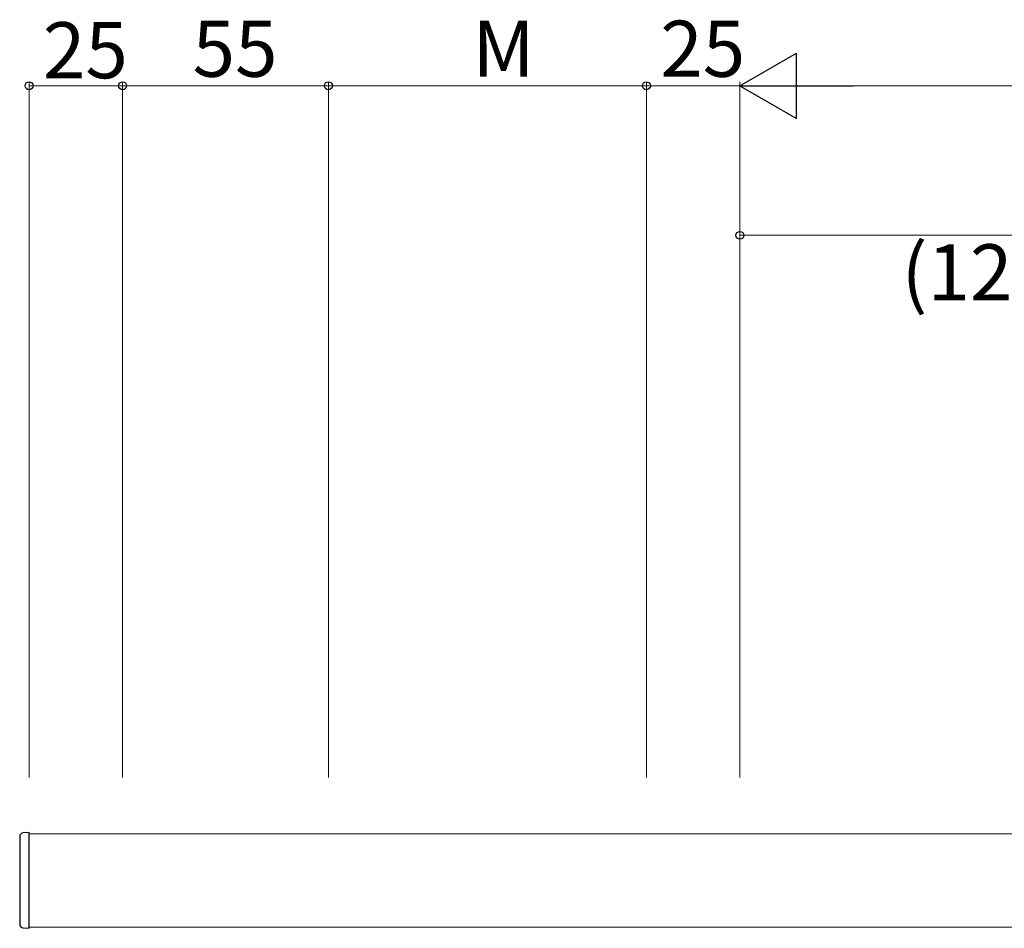
# Model space of a CAD drawing. Extents: x 0 to 2772, y 0 to 4489.
# Drawn here: x 1428 to 1691, y 3560 to 3803 of the extents above; entities that cross this region are included whole.
import ezdxf

# ---------------------------------------------------------------- set-up
doc = ezdxf.new("R2010")
doc.units = 0
for name, color, linetype, lineweight in [('YKK_12', 2, 'CONTINUOUS', 13), ('YKK_13', 4, 'CONTINUOUS', 30), ('YKK_D', 6, 'CONTINUOUS', 13)]:
    doc.layers.add(name, color=color, linetype=linetype, lineweight=lineweight)
doc.styles.get("Standard").update_dxf_attribs({"font": 'txt', "bigfont": 'BIGFONT'})

msp = doc.modelspace()

# ---------------------------------------------------------------- linework, layer by layer
at = {"layer": 'YKK_12'}
for p, q in [((1430.09, 3560.43), (1430.09, 3585.43)), ((1430.09, 3585.43), (2390.09, 3585.43)), ((2390.09, 3560.43), (1430.09, 3560.43))]:
    msp.add_line(p, q, dxfattribs=at)
at = {"layer": 'YKK_13'}
for p, q in [((1427.59, 3584.63), (1427.59, 3584.33)), ((1427.59, 3584.33), (1427.59, 3561.52)), ((1430.09, 3585.73), (1428.53, 3585.63)), ((1430.09, 3560.13), (1430.09, 3585.73)), ((1427.59, 3561.52), (1427.59, 3561.22)), ((1428.53, 3560.22), (1430.09, 3560.13))]:
    msp.add_line(p, q, dxfattribs=at)
for centre, start, end in [((1428.59, 3584.63), 93.5, 180), ((1428.59, 3561.22), 180, 266.5)]:
    msp.add_arc(centre, 1, start, end, dxfattribs=at)
at = {"layer": 'YKK_D', "lineweight": -2}
for p, q in [((1620.09, 3785.43), (1635.24, 3794.18)), ((1635.24, 3776.68), (1635.24, 3794.18)), ((1620.09, 3785.43), (1635.24, 3776.68)), ((1620.09, 3785.43), (1650.4, 3785.43))]:
    msp.add_line(p, q, dxfattribs=at)
at = {"layer": 'YKK_D'}
for p, q in [((1430.09, 3600.43), (1430.09, 3786.43)), ((1455.09, 3785.43), (1430.09, 3785.43)), ((1455.09, 3669.43), (1455.09, 3786.43)), ((1455.09, 3600.43), (1455.09, 3786.43)), ((1510.09, 3785.43), (1455.09, 3785.43)), ((1510.09, 3600.43), (1510.09, 3786.43)), ((1510.09, 3600.43), (1510.09, 3786.43)), ((1595.09, 3785.43), (1510.09, 3785.43)), ((1595.09, 3600.43), (1595.09, 3786.43)), ((1595.09, 3600.43), (1595.09, 3786.43)), ((1620.09, 3785.43), (1595.09, 3785.43)), ((1620.09, 3600.43), (1620.09, 3786.43)), ((1620.09, 3600.43), (1620.09, 3786.43)), ((2630.09, 3785.43), (1637.59, 3785.43)), ((1620.09, 3600.43), (1620.09, 3746.43)), ((1620.09, 3745.43), (1820.09, 3745.43))]:
    msp.add_line(p, q, dxfattribs=at)
at = {"layer": 'YKK_D', "linetype": 'ByBlock', "lineweight": -2}
for centre in [(1430.09, 3785.43), (1455.09, 3785.43), (1455.09, 3785.43), (1510.09, 3785.43), (1510.09, 3785.43), (1595.09, 3785.43), (1595.09, 3785.43), (1620.09, 3745.43)]:
    msp.add_circle(centre, 1.06, dxfattribs=at)

# ---------------------------------------------------------------- texts
at = {"layer": 'YKK_D'}
for s, p in [('25', (1433.79, 3787.43)), ('55', (1473.79, 3787.83)), ('M', (1548.59, 3787.83)), ('25', (1598.79, 3787.83)), ('(120≦C≦350)', (1663.29, 3728.03))]:
    msp.add_text(s, height=15, dxfattribs=at).set_placement(p)

doc.saveas('drawing.dxf')
